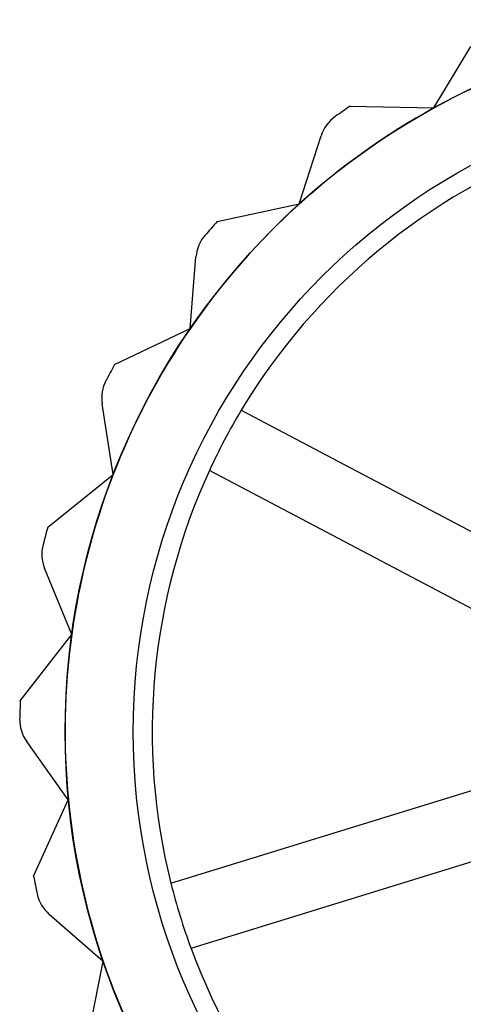
# Model space of a CAD drawing. Units: millimetres. Extents: x 5 to 292, y 5 to 205.
# Drawn here: x 38 to 38, y 108 to 109 of the extents above; entities that cross this region are included whole.
import ezdxf

# ---------------------------------------------------------------- set-up
doc = ezdxf.new("R2010")
doc.units = ezdxf.units.MM

msp = doc.modelspace()

# ---------------------------------------------------------------- linework, layer by layer
at = {"color": 7, "linetype": 'Continuous', "lineweight": 25}
for p, q in [((38.3431, 109.2807), (38.3839, 109.3481)), ((38.2508, 109.2825), (38.3431, 109.2807)), ((38.1951, 109.175), (38.2192, 109.25)), ((38.1048, 109.1556), (38.1951, 109.175)), ((38.0753, 109.0381), (38.0815, 109.1167)), ((37.992, 108.9984), (38.0753, 109.0381)), ((37.9904, 108.8773), (37.9783, 108.9552)), ((38.1313, 108.9481), (38.4826, 108.7626)), ((37.9185, 108.8194), (37.9904, 108.8773)), ((38.4476, 108.6963), (38.0963, 108.8818)), ((37.9448, 108.7012), (37.9151, 108.7742)), ((37.8882, 108.6283), (37.9448, 108.7012)), ((37.9411, 108.5194), (37.8954, 108.5835)), ((38.0539, 108.4277), (38.4334, 108.5449)), ((37.9028, 108.4354), (37.9411, 108.5194)), ((38.4556, 108.4732), (38.076, 108.356)), ((37.9795, 108.3416), (37.9201, 108.3934)), ((37.9616, 108.251), (37.9795, 108.3416))]:
    msp.add_line(p, q, dxfattribs=at)
for radius in [0.7833, 0.7833, 0.7083]:
    msp.add_circle((38.7209, 108.5944), radius, dxfattribs=at)
for centre, radius, start, end in [((38.7209, 108.5944), 0.7833, 105.4965, 118.8298), ((38.7209, 108.5944), 0.7833, 105.4965, 118.8298), ((38.7209, 108.5944), 0.7833, 118.8298, 132.1631), ((38.7209, 108.5944), 0.7833, 118.8298, 132.1631), ((38.7209, 108.5944), 0.8333, 124.3349, 125.7037), ((38.7209, 108.5944), 0.8333, 124.3349, 125.7037), ((38.2589, 109.2373), 0.0417, 125.7037, 162.1631), ((38.2589, 109.2373), 0.0417, 125.7037, 162.1631), ((38.7209, 108.5944), 0.6875, 110.2899, 149.0363), ((38.7209, 108.5944), 0.6875, 110.2899, 149.0363), ((38.7209, 108.5944), 0.7833, 132.1631, 145.4965), ((38.7209, 108.5944), 0.7833, 132.1631, 145.4965), ((38.7209, 108.5944), 0.8333, 137.6682, 139.037), ((38.7209, 108.5944), 0.8333, 137.6682, 139.037), ((38.1231, 109.1134), 0.0417, 139.037, 175.4965), ((38.1231, 109.1134), 0.0417, 139.037, 175.4965), ((38.7209, 108.5944), 0.7833, 145.4965, 158.8298), ((38.7209, 108.5944), 0.7833, 145.4965, 158.8298), ((38.7209, 108.5944), 0.8333, 151.0015, 152.3703), ((38.7209, 108.5944), 0.8333, 151.0015, 152.3703), ((38.0195, 108.9615), 0.0417, 152.3703, 188.8298), ((38.0195, 108.9615), 0.0417, 152.3703, 188.8298), ((38.7209, 108.5944), 0.6875, 149.0363, 155.2899), ((38.7209, 108.5944), 0.7833, 158.8298, 172.1631), ((38.7209, 108.5944), 0.7833, 158.8298, 172.1631), ((38.7209, 108.5944), 0.6875, 155.2899, 194.0363), ((38.7209, 108.5944), 0.6875, 155.2899, 194.0363), ((38.7209, 108.5944), 0.8333, 164.3349, 165.7037), ((38.7209, 108.5944), 0.8333, 164.3349, 165.7037), ((37.9537, 108.7899), 0.0417, 165.7037, 202.1631), ((37.9537, 108.7899), 0.0417, 165.7037, 202.1631), ((38.7209, 108.5944), 0.7833, 172.1631, 185.4965), ((38.7209, 108.5944), 0.7833, 172.1631, 185.4965), ((38.7209, 108.5944), 0.8333, 177.6682, 179.037), ((38.7209, 108.5944), 0.8333, 177.6682, 179.037), ((37.9293, 108.6077), 0.0417, 179.037, 215.4965), ((37.9293, 108.6077), 0.0417, 179.037, 215.4965), ((38.7209, 108.5944), 0.7833, 185.4965, 198.8298), ((38.7209, 108.5944), 0.7833, 185.4965, 198.8298), ((38.7209, 108.5944), 0.8333, 191.0015, 192.3703), ((38.7209, 108.5944), 0.8333, 191.0015, 192.3703), ((38.7209, 108.5944), 0.6875, 194.0363, 200.2899), ((37.9476, 108.4248), 0.0417, 192.3703, 228.8298), ((37.9476, 108.4248), 0.0417, 192.3703, 228.8298), ((38.7209, 108.5944), 0.6875, 200.2899, 239.0363), ((38.7209, 108.5944), 0.6875, 200.2899, 239.0363), ((38.7209, 108.5944), 0.7833, 198.8298, 212.1631), ((38.7209, 108.5944), 0.7833, 198.8298, 212.1631)]:
    msp.add_arc(centre, radius, start, end, dxfattribs=at)

doc.saveas('drawing.dxf')
